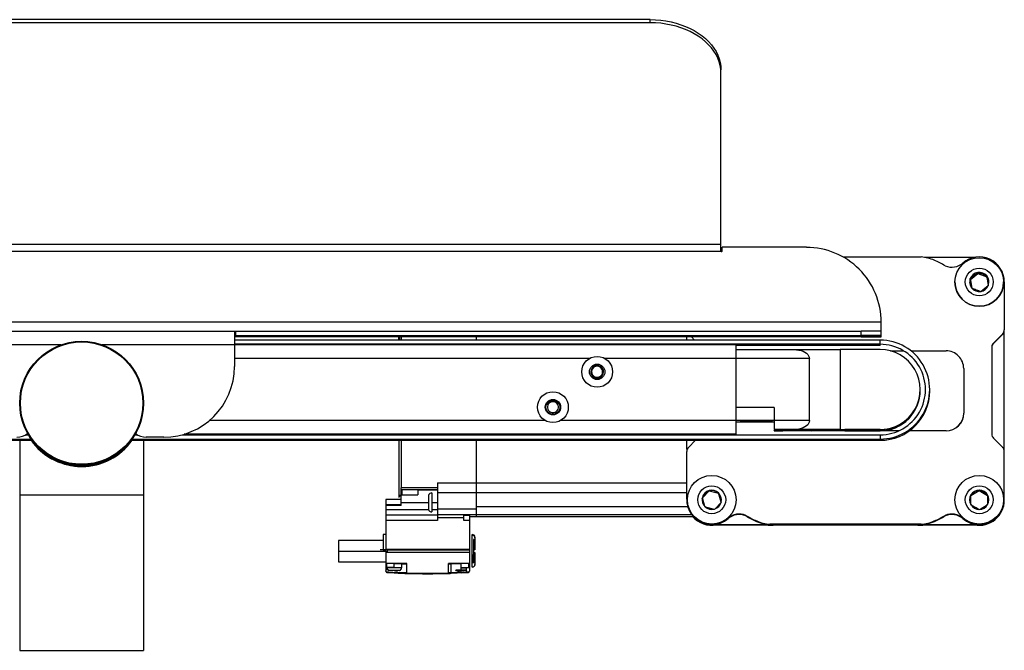
# Model space of a CAD drawing. Extents: x -3417 to -296, y 898 to 4241.
# Drawn here: x -649 to -296, y 1733 to 1960 of the extents above; entities that cross this region are included whole.
import ezdxf

# ---------------------------------------------------------------- set-up
doc = ezdxf.new("R2010")
doc.units = 0
doc.layers.get('0').update_dxf_attribs({"linetype": 'CONTINUOUS'})

# ---------------------------------------------------------------- blocks, each defined once
blk = doc.blocks.new('INFEED_-_FRONT')
for p, q in [((-16.654, 77.152), (-81.124, 77.152)), ((-16.654, 77.108), (-81.124, 77.108)), ((-16.654, 77.108), (-16.654, 77.152)), ((-15.654, 73.879), (-15.654, 76.442)), ((-15.654, 73.971), (-82.124, 73.971)), ((-14.447, 73.933), (-15.639, 73.933)), ((-15.639, 73.879), (-15.639, 73.933)), ((-82.124, 73.879), (-15.654, 73.879)), ((-13.926, 73.796), (-12.826, 73.796)), ((-12.072, 73.789), (-12.774, 73.789)), ((-12.132, 73.49), (-12.132, 73.491)), ((-12.132, 73.49), (-12.11, 73.356)), ((-12.132, 73.476), (-12.129, 73.477)), ((-12.113, 73.36), (-12.132, 73.476)), ((-12.129, 73.477), (-12.026, 73.562)), ((-12.026, 73.562), (-11.898, 73.513)), ((-11.898, 73.513), (-11.879, 73.392)), ((-12.109, 73.356), (-11.984, 73.308)), ((-12.021, 73.307), (-12.082, 73.33)), ((-11.982, 73.308), (-11.877, 73.393)), ((-11.89, 73.367), (-11.954, 73.316)), ((-11.879, 73.392), (-11.879, 73.389)), ((-11.65, 73.442), (-11.65, 72.766)), ((-13.389, 72.875), (-84.389, 72.875)), ((-13.389, 72.666), (-13.389, 72.875)), ((-75.249, 72.746), (-22.529, 72.746)), ((-22.529, 72.746), (-22.529, 72.247)), ((-22.529, 72.746), (-22.514, 72.746)), ((-22.529, 72.683), (-13.389, 72.683)), ((-13.389, 72.666), (-22.529, 72.666)), ((-22.514, 72.747), (-22.514, 72.684)), ((-22.514, 72.747), (-13.674, 72.747)), ((-22.514, 72.684), (-13.674, 72.684)), ((-22.514, 72.665), (-22.514, 72.666)), ((-13.674, 72.665), (-22.514, 72.665)), ((-20.205, 72.665), (-20.205, 72.621)), ((-20.199, 72.665), (-20.199, 72.621)), ((-20.173, 72.665), (-20.173, 72.621)), ((-19.11, 72.621), (-19.11, 72.665)), ((-16.138, 72.621), (-16.138, 72.665)), ((-16.072, 72.665), (-16.028, 72.621)), ((-16.026, 72.621), (-16.07, 72.665)), ((-13.674, 72.684), (-13.674, 72.747)), ((-11.673, 72.71), (-11.804, 72.579)), ((-11.673, 72.709), (-11.804, 72.578)), ((-11.673, 72.703), (-11.804, 72.572)), ((-11.673, 72.703), (-11.673, 72.71)), ((-11.65, 70.371), (-11.65, 72.759)), ((-24.981, 72.554), (-72.797, 72.554)), ((-22.529, 72.554), (-24.397, 72.554)), ((-13.404, 72.621), (-22.529, 72.621)), ((-13.404, 72.561), (-22.529, 72.561)), ((-13.404, 72.553), (-22.529, 72.553)), ((-15.438, 72.552), (-22.529, 72.552)), ((-15.438, 71.302), (-15.438, 72.552)), ((-13.404, 72.543), (-15.438, 72.543)), ((-13.404, 72.543), (-13.404, 72.621)), ((-11.827, 72.523), (-11.827, 71.289)), ((-11.804, 72.579), (-11.804, 72.572)), ((-17.513, 72.361), (-22.529, 72.361)), ((-15.438, 72.361), (-17.295, 72.361)), ((-15.438, 72.486), (-14.621, 72.486)), ((-14.404, 72.361), (-15.438, 72.361)), ((-14.621, 72.486), (-13.971, 72.487)), ((-14.404, 71.481), (-14.404, 72.361)), ((-13.971, 72.487), (-13.971, 71.357)), ((-13.404, 72.487), (-13.971, 72.487)), ((-13.258, 72.468), (-13.072, 72.468)), ((-12.967, 72.468), (-12.473, 72.468)), ((-12.223, 72.218), (-12.223, 71.587)), ((-12.839, 71.921), (-12.839, 71.922)), ((-12.839, 71.903), (-12.839, 71.904)), ((-12.704, 71.903), (-12.704, 71.921)), ((-14.904, 71.669), (-15.438, 71.669)), ((-14.904, 71.669), (-14.904, 71.355)), ((-18.138, 71.482), (-22.885, 71.482)), ((-15.438, 71.482), (-17.921, 71.482)), ((-14.404, 71.481), (-15.438, 71.481)), ((-15.438, 71.463), (-14.904, 71.463)), ((-15.158, 71.481), (-15.219, 71.48)), ((-15.215, 71.48), (-15.15, 71.48)), ((-15.094, 71.48), (-15.158, 71.481)), ((-15.15, 71.48), (-15.09, 71.48)), ((-25.478, 71.281), (-25.441, 71.281)), ((-25.446, 71.29), (-25.464, 71.29)), ((-23.937, 71.281), (-23.901, 71.281)), ((-23.915, 71.29), (-23.932, 71.29)), ((-23.529, 71.247), (-23.775, 71.247)), ((-23.529, 71.247), (-23.775, 71.247)), ((-23.529, 71.247), (-23.529, 71.247)), ((-23.27, 71.281), (-13.404, 71.281)), ((-15.441, 71.29), (-23.239, 71.29)), ((-15.438, 71.284), (-15.439, 71.281)), ((-14.621, 71.356), (-14.904, 71.356)), ((-14.158, 71.355), (-14.904, 71.355)), ((-14.904, 71.34), (-14.158, 71.34)), ((-14.904, 71.339), (-14.904, 71.34)), ((-14.904, 71.339), (-14.779, 71.339)), ((-14.779, 71.339), (-14.779, 71.337)), ((-14.335, 71.337), (-14.779, 71.337)), ((-13.971, 71.357), (-14.621, 71.356)), ((-14.335, 71.337), (-14.353, 71.337)), ((-14.335, 71.337), (-14.335, 71.337)), ((-13.143, 71.337), (-14.335, 71.337)), ((-13.971, 71.357), (-13.404, 71.357)), ((-13.404, 71.356), (-13.904, 71.356)), ((-13.904, 71.339), (-13.404, 71.339)), ((-13.404, 71.357), (-13.404, 71.356)), ((-13.404, 71.338), (-13.404, 71.339)), ((-13.14, 71.338), (-13.404, 71.338)), ((-13.404, 71.281), (-13.404, 71.203)), ((-12.473, 71.337), (-12.993, 71.337)), ((-12.473, 71.338), (-12.992, 71.338)), ((-12.473, 71.337), (-12.473, 71.338)), ((-51.96, 71.221), (-25.402, 71.221)), ((-51.96, 71.203), (-25.389, 71.203)), ((-25.564, 71.203), (-25.564, 70.429)), ((-23.989, 71.203), (-13.404, 71.203)), ((-23.976, 71.221), (-13.404, 71.221)), ((-23.814, 71.203), (-23.814, 70.429)), ((-20.205, 71.203), (-20.205, 70.393)), ((-20.173, 71.203), (-20.173, 70.532)), ((-19.11, 70.127), (-19.11, 71.203)), ((-16.138, 71.078), (-16.138, 71.203)), ((-16.115, 71.102), (-16.014, 71.203)), ((-11.804, 71.234), (-11.673, 71.102)), ((-16.119, 71.097), (-16.138, 71.078)), ((-16.138, 70.371), (-16.138, 71.047)), ((-24.707, 70.834), (-24.742, 70.834)), ((-24.725, 70.834), (-24.715, 70.833)), ((-19.662, 70.604), (-16.138, 70.604)), ((-19.662, 70.604), (-19.662, 70.068)), ((-23.814, 70.429), (-25.564, 70.429)), ((-25.564, 70.428), (-25.564, 68.233)), ((-23.814, 70.428), (-25.564, 70.428)), ((-23.814, 70.428), (-23.814, 68.233)), ((-20.173, 70.282), (-20.173, 70.532)), ((-19.662, 70.532), (-20.173, 70.532)), ((-19.662, 70.505), (-20.173, 70.505)), ((-20.166, 70.505), (-20.166, 70.432)), ((-20.166, 70.432), (-19.937, 70.432)), ((-19.937, 70.505), (-19.937, 70.432)), ((-19.662, 70.498), (-19.937, 70.498)), ((-19.74, 70.459), (-19.74, 70.19)), ((-16.138, 70.46), (-19.662, 70.46)), ((-15.823, 70.493), (-15.917, 70.394)), ((-15.916, 70.388), (-15.822, 70.487)), ((-15.823, 70.493), (-15.823, 70.493)), ((-15.822, 70.487), (-15.69, 70.455)), ((-15.652, 70.33), (-15.69, 70.461)), ((-15.69, 70.461), (-15.69, 70.461)), ((-15.69, 70.455), (-15.652, 70.328)), ((-12.122, 70.424), (-12.004, 70.493)), ((-12.122, 70.294), (-12.122, 70.424)), ((-12.004, 70.498), (-12.004, 70.499)), ((-11.886, 70.43), (-12.004, 70.498)), ((-12.004, 70.493), (-11.886, 70.424)), ((-11.886, 70.43), (-11.886, 70.431)), ((-11.886, 70.424), (-11.886, 70.294)), ((-20.39, 70.366), (-20.39, 69.656)), ((-20.173, 70.365), (-20.39, 70.365)), ((-20.39, 70.295), (-20.173, 70.295)), ((-20.173, 70.282), (-20.39, 70.282)), ((-19.789, 70.321), (-20.173, 70.321)), ((-19.662, 70.321), (-19.74, 70.321)), ((-15.918, 70.377), (-15.916, 70.388)), ((-15.917, 70.394), (-15.917, 70.394)), ((-15.88, 70.265), (-15.916, 70.388)), ((-15.654, 70.321), (-15.736, 70.235)), ((-12.122, 70.293), (-12.005, 70.226)), ((-12.016, 70.227), (-12.116, 70.284)), ((-11.892, 70.284), (-11.992, 70.227)), ((-19.786, 70.219), (-20.39, 70.219)), ((-19.662, 70.146), (-20.39, 70.146)), ((-19.662, 70.219), (-19.74, 70.219)), ((-19.11, 70.229), (-19.662, 70.229)), ((-19.11, 70.15), (-19.662, 70.15)), ((-19.288, 70.147), (-19.662, 70.147)), ((-19.288, 70.068), (-19.288, 70.147)), ((-19.288, 70.145), (-19.209, 70.145)), ((-19.209, 70.142), (-19.288, 70.142)), ((-19.209, 70.139), (-19.288, 70.139)), ((-19.209, 70.145), (-19.209, 69.354)), ((-19.11, 70.267), (-16.124, 70.267)), ((-16.063, 70.149), (-19.11, 70.149)), ((-15.758, 70.229), (-15.868, 70.255)), ((-15.304, 70.135), (-15.304, 70.142)), ((-12.484, 70.141), (-12.484, 70.142)), ((-12.484, 70.135), (-12.484, 70.141)), ((-19.662, 70.068), (-20.39, 70.068)), ((-19.288, 70.108), (-19.662, 70.108)), ((-19.209, 70.068), (-19.288, 70.068)), ((-19.209, 70.127), (-16.048, 70.127)), ((-15.784, 70.01), (-15.784, 70.008)), ((-15.784, 70.01), (-14.918, 70.01)), ((-14.918, 70.008), (-15.784, 70.008)), ((-15.552, 70.102), (-15.552, 70.103)), ((-15.552, 70.096), (-15.552, 70.102)), ((-15.152, 70.058), (-15.152, 70.064)), ((-15.148, 70.062), (-15.148, 70.063)), ((-12.826, 70.016), (-14.962, 70.016)), ((-14.962, 70.016), (-14.962, 70.016)), ((-12.826, 70.016), (-14.962, 70.016)), ((-12.826, 70.002), (-14.962, 70.002)), ((-14.962, 70.002), (-14.962, 70.002)), ((-12.826, 70.002), (-14.962, 70.002)), ((-14.918, 70.016), (-14.918, 70.01)), ((-14.918, 70.008), (-14.918, 70.002)), ((-12.87, 70.01), (-12.87, 70.016)), ((-12.87, 70.01), (-12.004, 70.01)), ((-12.004, 70.008), (-12.87, 70.008)), ((-12.87, 70.002), (-12.87, 70.008)), ((-12.826, 70.016), (-12.826, 70.016)), ((-12.826, 70.002), (-12.826, 70.002)), ((-12.64, 70.062), (-12.64, 70.063)), ((-12.636, 70.064), (-12.636, 70.058)), ((-12.236, 70.102), (-12.236, 70.103)), ((-12.236, 70.096), (-12.236, 70.102)), ((-12.004, 70.01), (-12.004, 70.008)), ((-20.39, 69.871), (-20.429, 69.871)), ((-20.429, 69.871), (-20.429, 69.656)), ((-19.17, 69.41), (-19.17, 69.871)), ((-20.429, 69.785), (-21.059, 69.785)), ((-21.059, 69.785), (-21.059, 69.486)), ((-19.13, 69.802), (-19.15, 69.802)), ((-19.15, 69.802), (-19.15, 69.683)), ((-19.13, 69.832), (-19.13, 69.654)), ((-21.059, 69.636), (-20.37, 69.636)), ((-20.37, 69.656), (-20.469, 69.656)), ((-20.429, 69.656), (-20.39, 69.656)), ((-19.209, 69.658), (-20.39, 69.658)), ((-20.39, 69.619), (-19.209, 69.619)), ((-20.39, 69.619), (-20.39, 69.354)), ((-19.209, 69.658), (-20.37, 69.658)), ((-20.37, 69.658), (-20.37, 69.619)), ((-20.37, 69.652), (-19.209, 69.652)), ((-19.209, 69.652), (-20.37, 69.652)), ((-19.15, 69.683), (-19.15, 69.588)), ((-19.13, 69.683), (-19.15, 69.683)), ((-19.13, 69.682), (-19.15, 69.682)), ((-19.15, 69.468), (-19.15, 69.588)), ((-19.13, 69.587), (-19.13, 69.615)), ((-19.13, 69.468), (-19.13, 69.587)), ((-21.059, 69.486), (-20.39, 69.486)), ((-20.095, 69.461), (-20.39, 69.461)), ((-20.39, 69.455), (-20.38, 69.455)), ((-20.38, 69.461), (-20.38, 69.399)), ((-20.272, 69.404), (-20.272, 69.461)), ((-20.164, 69.399), (-20.164, 69.455)), ((-20.164, 69.455), (-20.095, 69.455)), ((-20.134, 69.461), (-20.134, 69.461)), ((-20.134, 69.455), (-20.134, 69.455)), ((-20.095, 69.328), (-20.095, 69.461)), ((-19.504, 69.328), (-19.504, 69.461)), ((-19.209, 69.461), (-19.504, 69.461)), ((-19.504, 69.455), (-19.465, 69.455)), ((-19.465, 69.329), (-19.465, 69.455)), ((-19.327, 69.367), (-19.327, 69.461)), ((-19.219, 69.404), (-19.219, 69.461)), ((-20.376, 69.404), (-20.272, 69.404)), ((-20.272, 69.404), (-20.375, 69.404)), ((-20.371, 69.335), (-20.371, 69.339)), ((-20.351, 69.338), (-20.272, 69.334)), ((-20.351, 69.333), (-20.272, 69.329)), ((-20.272, 69.404), (-20.169, 69.404)), ((-20.134, 69.329), (-20.134, 69.329)), ((-20.134, 69.323), (-20.134, 69.323)), ((-19.465, 69.323), (-19.465, 69.323)), ((-19.327, 69.404), (-19.224, 69.404)), ((-19.248, 69.399), (-19.327, 69.399)), ((-19.327, 69.398), (-19.248, 69.398)), ((-19.327, 69.334), (-19.327, 69.364)), ((-19.327, 69.334), (-19.248, 69.338)), ((-19.327, 69.329), (-19.248, 69.333)), ((-19.248, 69.362), (-19.251, 69.361)), ((-19.248, 69.366), (-19.248, 69.404)), ((-19.248, 69.338), (-19.248, 69.366)), ((-19.227, 69.335), (-19.227, 69.339)), ((-25.564, 68.233), (-23.814, 68.233))]:
    blk.add_line(p, q)
at = {"flags": 128}
for points in [[(-16.654, 77.152), (-16.579, 77.15), (-16.505, 77.144), (-16.432, 77.134), (-16.359, 77.12), (-16.289, 77.103), (-16.22, 77.081), (-16.154, 77.057), (-16.091, 77.028), (-16.031, 76.997), (-15.974, 76.962), (-15.921, 76.925), (-15.872, 76.884), (-15.828, 76.842), (-15.788, 76.797), (-15.753, 76.75), (-15.723, 76.701), (-15.699, 76.651), (-15.679, 76.6), (-15.665, 76.548), (-15.657, 76.495), (-15.654, 76.442)], [(-15.654, 76.398), (-15.657, 76.451), (-15.665, 76.504), (-15.679, 76.556), (-15.699, 76.607), (-15.723, 76.657), (-15.753, 76.706), (-15.788, 76.753), (-15.828, 76.798), (-15.872, 76.84), (-15.921, 76.881), (-15.974, 76.918), (-16.031, 76.953), (-16.091, 76.984), (-16.154, 77.013), (-16.22, 77.037), (-16.289, 77.059), (-16.359, 77.076), (-16.432, 77.09), (-16.505, 77.1), (-16.579, 77.106), (-16.654, 77.108)], [(-16.072, 72.665), (-16.072, 72.665), (-16.028, 72.621), (-16.028, 72.621)], [(-14.621, 72.486), (-14.587, 72.484), (-14.554, 72.48), (-14.522, 72.472), (-14.493, 72.462), (-14.468, 72.449), (-14.446, 72.435), (-14.428, 72.418), (-14.415, 72.4), (-14.407, 72.381), (-14.404, 72.361)], [(-17.963, 71.739), (-17.945, 71.722), (-17.937, 71.712)], [(-15.384, 71.48), (-15.381, 71.48), (-15.373, 71.48), (-15.36, 71.48), (-15.342, 71.48), (-15.32, 71.48), (-15.293, 71.48), (-15.264, 71.48), (-15.232, 71.48), (-15.198, 71.48), (-15.163, 71.48), (-15.128, 71.48), (-15.093, 71.48), (-15.06, 71.48), (-15.029, 71.48), (-15.001, 71.48), (-14.977, 71.48), (-14.957, 71.48), (-14.941, 71.48), (-14.93, 71.48), (-14.925, 71.48), (-14.925, 71.48), (-14.93, 71.481), (-14.941, 71.481), (-14.957, 71.481), (-14.977, 71.481), (-15.001, 71.481), (-15.029, 71.481), (-15.06, 71.481), (-15.093, 71.481), (-15.128, 71.481), (-15.163, 71.481), (-15.198, 71.481), (-15.232, 71.481), (-15.264, 71.481), (-15.293, 71.481), (-15.32, 71.481), (-15.342, 71.481), (-15.36, 71.481), (-15.373, 71.481), (-15.381, 71.48), (-15.384, 71.48)], [(-15.384, 71.464), (-15.381, 71.464), (-15.373, 71.464), (-15.36, 71.464), (-15.342, 71.464), (-15.32, 71.464), (-15.293, 71.463), (-15.264, 71.463), (-15.232, 71.463), (-15.198, 71.463), (-15.163, 71.463), (-15.128, 71.463), (-15.093, 71.463), (-15.06, 71.463), (-15.029, 71.463), (-15.001, 71.463), (-14.977, 71.464), (-14.957, 71.464), (-14.941, 71.464), (-14.93, 71.464), (-14.925, 71.464), (-14.925, 71.464), (-14.93, 71.464), (-14.941, 71.464), (-14.957, 71.464), (-14.977, 71.465), (-15.001, 71.465), (-15.029, 71.465), (-15.06, 71.465), (-15.093, 71.465), (-15.128, 71.465), (-15.163, 71.465), (-15.198, 71.465), (-15.232, 71.465), (-15.264, 71.465), (-15.293, 71.465), (-15.32, 71.465), (-15.342, 71.465), (-15.36, 71.464), (-15.373, 71.464), (-15.381, 71.464), (-15.384, 71.464)], [(-14.982, 71.481), (-15.002, 71.481), (-15.027, 71.481), (-15.054, 71.481), (-15.084, 71.481), (-15.116, 71.481), (-15.149, 71.481), (-15.182, 71.481), (-15.214, 71.481), (-15.245, 71.481), (-15.273, 71.481), (-15.299, 71.481), (-15.32, 71.481), (-15.338, 71.481), (-15.35, 71.481), (-15.357, 71.48), (-15.36, 71.48), (-15.357, 71.48), (-15.348, 71.48), (-15.335, 71.48), (-15.317, 71.48), (-15.294, 71.48), (-15.268, 71.48), (-15.24, 71.48), (-15.208, 71.48), (-15.176, 71.48), (-15.143, 71.48), (-15.11, 71.48), (-15.078, 71.48), (-15.049, 71.48), (-15.022, 71.48), (-14.998, 71.48), (-14.979, 71.48), (-14.964, 71.48), (-14.954, 71.48), (-14.949, 71.48), (-14.95, 71.48), (-14.955, 71.481), (-14.966, 71.481), (-14.982, 71.481)], [(-15.219, 71.48), (-15.222, 71.48), (-15.225, 71.48), (-15.226, 71.48), (-15.226, 71.48), (-15.225, 71.48), (-15.223, 71.48), (-15.219, 71.48), (-15.215, 71.48)], [(-15.09, 71.48), (-15.086, 71.48), (-15.084, 71.48), (-15.082, 71.48), (-15.082, 71.48), (-15.083, 71.48), (-15.086, 71.48), (-15.089, 71.48), (-15.094, 71.48)], [(-14.404, 71.481), (-14.407, 71.462), (-14.415, 71.443), (-14.428, 71.424), (-14.446, 71.408), (-14.468, 71.393), (-14.493, 71.38), (-14.522, 71.37), (-14.554, 71.362), (-14.587, 71.357), (-14.621, 71.356)], [(-20.272, 69.461), (-20.248, 69.461), (-20.225, 69.461), (-20.204, 69.461), (-20.187, 69.461), (-20.174, 69.461), (-20.166, 69.461), (-20.164, 69.461), (-20.166, 69.461), (-20.174, 69.461), (-20.187, 69.46), (-20.204, 69.46), (-20.225, 69.46), (-20.248, 69.46), (-20.272, 69.46)], [(-20.38, 69.404), (-20.38, 69.404), (-20.375, 69.404)], [(-20.262, 69.361), (-20.262, 69.361), (-20.284, 69.361), (-20.291, 69.361)], [(-20.195, 69.361), (-20.205, 69.361), (-20.216, 69.361)], [(-20.169, 69.399), (-20.165, 69.399), (-20.164, 69.398), (-20.169, 69.398)], [(-19.327, 69.404), (-19.302, 69.404), (-19.278, 69.404), (-19.257, 69.404), (-19.239, 69.404), (-19.227, 69.404), (-19.22, 69.404), (-19.219, 69.404), (-19.224, 69.404)], [(-19.308, 69.361), (-19.317, 69.361), (-19.327, 69.361)], [(-19.251, 69.361), (-19.261, 69.361), (-19.272, 69.361)]]:
    blk.add_lwpolyline(points, dxfattribs=at)
for centre, radius in [((-12.004, 73.442), 0.344), ((-12.004, 73.442), 0.197), ((-24.689, 71.729), 0.875), ((-24.689, 71.729), 0.865), ((-17.404, 72.172), 0.218), ((-17.404, 72.172), 0.109), ((-18.029, 71.672), 0.218), ((-18.029, 71.672), 0.109), ((-18.029, 71.671), 0.1), ((-15.784, 70.362), 0.344), ((-12.004, 70.362), 0.344), ((-15.784, 70.362), 0.197), ((-12.004, 70.362), 0.197)]:
    blk.add_circle(centre, radius)
for centre, radius, start, end in [((-14.447, 72.875), 1.057, 0.0002, 90.0002), ((-15.646, 73.879), 0.00781, 180.0003, 359.9997), ((-12.874, 73.207), 0.591, 66.6247, 85.3206), ((-13.166, 72.518), 1.339, 59.3942, 66.8784), ((-12.004, 73.442), 0.354, 0.0003, 130.7988), ((-12.391, 73.888), 0.236, 246.8426, 311.1644), ((-12.004, 73.442), 0.136, 159.1228, 219.1231), ((-12.004, 73.426), 0.136, 159.1228, 176.65), ((-12.004, 73.442), 0.136, 99.1228, 159.1227), ((-12.004, 73.426), 0.136, 99.1228, 159.1227), ((-12.004, 73.442), 0.136, 39.1232, 99.1229), ((-12.004, 73.426), 0.136, 39.1232, 99.1229), ((-12.004, 73.442), 0.136, 339.1228, 39.1231), ((-12.004, 73.426), 0.136, 3.35, 39.1231), ((-12.004, 73.442), 0.344, 180.0003, 359.9997), ((-12.004, 73.442), 0.136, 219.1232, 279.1229), ((-12.004, 73.442), 0.136, 279.1228, 339.1227), ((-22.521, 73.639), 0.892, 269.4984, 270.5016), ((-22.521, 73.576), 0.892, 269.4984, 270.5016), ((-22.521, 71.774), 0.892, 89.4984, 90.5016), ((-13.596, 54.436), 18.311, 89.3523, 90.2441), ((-13.61, 50.538), 22.147, 89.4295, 90.1669), ((-13.596, 90.976), 18.311, 269.7559, 270.6477), ((-11.729, 72.766), 0.0787, 315.0268, 360), ((-11.729, 72.765), 0.0787, 315.0268, 360), ((-11.729, 72.759), 0.0787, 315.0268, 360), ((-13.404, 71.921), 0.7, 269.9997, 90.0003), ((-13.404, 71.921), 0.64, 269.9997, 90.0003), ((-11.748, 72.523), 0.0787, 135.0268, 180), ((-11.748, 72.522), 0.0787, 135.0268, 180), ((-11.748, 72.517), 0.0787, 135.0268, 180), ((-13.404, 71.922), 0.565, 269.9997, 90.0003), ((-12.473, 72.218), 0.25, 0.0002, 90.0002), ((-23.529, 72.247), 1, 269.9998, 359.9998), ((-23.529, 72.247), 1, 269.9998, 359.9998), ((-17.404, 72.172), 0.0902, 148.4286, 208.429), ((-17.404, 72.172), 0.0781, 118.4286, 178.4287), ((-17.404, 72.172), 0.0902, 88.4288, 148.4286), ((-17.404, 72.172), 0.0781, 58.429, 118.4287), ((-17.404, 72.172), 0.0902, 28.4291, 88.4289), ((-17.404, 72.172), 0.0781, 358.4289, 58.4291), ((-17.404, 72.172), 0.0902, 208.4291, 268.4289), ((-17.404, 72.172), 0.0781, 178.4289, 238.4291), ((-17.404, 72.172), 0.0781, 238.429, 298.4287), ((-17.404, 72.172), 0.0902, 268.4288, 328.4286), ((-17.404, 72.172), 0.0781, 298.4286, 358.4287), ((-17.404, 72.172), 0.0902, 328.4286, 28.429), ((-13.404, 71.921), 0.565, 269.9998, 359.9998), ((-13.404, 71.903), 0.565, 269.9998, 0.8964), ((-13.404, 71.904), 0.565, 269.9998, 0.8462), ((-13.404, 71.903), 0.7, 269.9998, 359.9998), ((-24.689, 71.728), 0.875, 180.0003, 359.9997), ((-18.029, 71.652), 0.109, 52.4484, 147.3024), ((-18.029, 71.672), 0.0781, 127.5515, 187.5517), ((-18.029, 71.672), 0.0781, 187.5518, 247.5519), ((-18.029, 71.672), 0.0781, 67.5518, 127.5515), ((-18.029, 71.672), 0.0781, 7.5518, 67.5519), ((-18.029, 71.672), 0.0781, 307.5515, 7.5517), ((-18.029, 71.672), 0.0781, 247.5518, 307.5515), ((-12.473, 71.588), 0.25, 269.9998, 359.9998), ((-12.473, 71.587), 0.25, 269.9998, 359.9998), ((-25.604, 71.497), 0.25, 270, 307.5585), ((-25.604, 71.497), 0.25, 270, 307.5835), ((-23.775, 71.497), 0.25, 232.4415, 270), ((-23.775, 71.497), 0.25, 232.4165, 270), ((-14.335, 71.587), 0.25, 247.9585, 261.3222), ((-14.335, 71.587), 0.25, 248.3654, 262.3908), ((-11.748, 71.289), 0.0787, 180, 224.9732), ((-24.689, 71.708), 0.875, 215.2071, 266.8037), ((-24.689, 71.709), 0.875, 215.3046, 324.6954), ((-24.689, 71.709), 0.865, 215.7779, 324.2221), ((-24.689, 71.708), 0.875, 269.9915, 324.7929), ((-16.059, 71.047), 0.0787, 135.0268, 180), ((-11.729, 71.047), 0.0787, 0, 44.9732), ((-20.166, 70.393), 0.0394, 90, 180), ((-19.74, 70.408), 0.0509, 89.1545, 161.5709), ((-15.784, 70.362), 0.136, 106.4382, 166.4382), ((-15.784, 70.356), 0.136, 106.4382, 166.4382), ((-15.784, 70.362), 0.136, 46.4386, 106.4383), ((-15.784, 70.356), 0.136, 46.4386, 106.4383), ((-15.784, 70.362), 0.136, 346.4383, 46.4386), ((-15.784, 70.356), 0.136, 24.6078, 46.4385), ((-12.004, 70.362), 0.136, 149.9998, 210.0002), ((-12.004, 70.356), 0.136, 149.9998, 178.5704), ((-12.004, 70.362), 0.136, 89.9999, 149.9998), ((-12.004, 70.356), 0.136, 89.9999, 149.9998), ((-12.004, 70.362), 0.136, 30.0002, 90.0001), ((-12.004, 70.356), 0.136, 30.0002, 90.0001), ((-12.004, 70.362), 0.136, 329.9998, 30.0002), ((-12.004, 70.356), 0.136, 1.4296, 30.0002), ((-15.784, 70.371), 0.354, 180.0003, 310.7988), ((-15.784, 70.37), 0.354, 180.0003, 310.7988), ((-15.784, 70.362), 0.136, 166.4383, 226.4386), ((-15.784, 70.362), 0.136, 286.4382, 346.4382), ((-12.004, 70.371), 0.354, 229.2012, 359.9997), ((-12.004, 70.37), 0.354, 229.2012, 359.9997), ((-12.004, 70.362), 0.136, 210.0002, 270.0001), ((-12.004, 70.356), 0.354, 259.0907, 359.9998), ((-12.004, 70.357), 0.354, 259.4735, 359.9998), ((-12.004, 70.362), 0.136, 269.9999, 329.9998), ((-19.74, 70.241), 0.0512, 196.6941, 270), ((-15.713, 70.377), 0.418, 213.0506, 216.648), ((-15.784, 70.362), 0.136, 226.4386, 286.4383), ((-15.397, 69.925), 0.236, 66.8426, 131.1644), ((-15.397, 69.924), 0.236, 66.8426, 131.1644), ((-15.397, 69.918), 0.236, 66.8426, 131.1644), ((-14.622, 71.294), 1.339, 239.3942, 246.8784), ((-14.622, 71.293), 1.339, 239.3942, 246.8784), ((-14.622, 71.293), 1.339, 239.3942, 246.6965), ((-14.622, 71.287), 1.339, 239.3942, 246.6965), ((-13.166, 71.294), 1.339, 293.1216, 300.6058), ((-13.166, 71.293), 1.339, 293.1216, 300.6058), ((-13.166, 71.293), 1.339, 293.3035, 300.6058), ((-13.166, 71.287), 1.339, 293.3035, 300.6058), ((-12.391, 69.925), 0.236, 48.8356, 113.1574), ((-12.391, 69.924), 0.236, 48.8356, 113.1574), ((-12.391, 69.918), 0.236, 48.8356, 113.1574), ((-15.784, 70.357), 0.354, 220.3823, 280.5263), ((-15.784, 70.356), 0.354, 220.2889, 280.9092), ((-15.784, 70.357), 0.354, 220.3823, 280.5263), ((-15.784, 70.364), 0.354, 270, 310.7987), ((-14.918, 70.6), 0.591, 246.6965, 270), ((-14.914, 70.605), 0.591, 246.6247, 265.3206), ((-14.914, 70.604), 0.591, 246.6247, 265.3206), ((-14.914, 70.591), 0.591, 260.341, 265.3205), ((-14.914, 70.591), 0.591, 260.599, 265.3205), ((-14.918, 70.593), 0.591, 261.851, 270), ((-12.87, 70.6), 0.591, 270, 293.3035), ((-12.87, 70.593), 0.591, 270, 278.149), ((-12.874, 70.605), 0.591, 274.6794, 293.3753), ((-12.874, 70.604), 0.591, 274.6794, 293.3753), ((-12.874, 70.591), 0.591, 274.6795, 279.401), ((-12.874, 70.591), 0.591, 274.6795, 279.659), ((-12.004, 70.364), 0.354, 229.2013, 270), ((-19.17, 69.832), 0.0394, 360, 90), ((-19.169, 69.822), 0.0385, 1.4389, 91.37), ((-20.381, 69.034), 0.427, 89.8729, 91.195), ((-20.381, 69.882), 0.427, 268.805, 270.1271), ((-20.295, 60.64), 8.821, 89.8502, 90.5534), ((-20.237, 79.241), 9.781, 269.7982, 270.6054), ((-20.241, 62.907), 6.548, 89.3245, 90.2718), ((-20.237, 59.675), 9.781, 89.3946, 90.2018), ((-20.105, 66.667), 2.794, 89.7982, 90.6054), ((-20.105, 72.249), 2.794, 269.3946, 270.2018), ((-19.494, 72.249), 2.794, 269.7982, 270.6054), ((-19.361, 59.675), 9.781, 89.7982, 90.6054), ((-19.296, 62.913), 6.548, 89.3245, 90.2718), ((-19.218, 69.034), 0.427, 88.805, 90.1271), ((-19.169, 69.449), 0.0385, 268.63, 358.5611), ((-20.336, 69.404), 0.0392, 179.1598, 251.1102), ((-20.337, 69.397), 0.0375, 217.833, 251.9203), ((-20.349, 69.298), 0.069, 89.6391, 92.9089), ((-20.268, 79.427), 10.061, 269.5215, 270.4146), ((-20.272, 69.63), 0.276, 253.0423, 255.5226), ((-20.33, 70.51), 1.15, 268.8978, 270.1756), ((-20.349, 69.292), 0.069, 89.6391, 92.9089), ((-20.272, 69.63), 0.276, 284.4774, 286.9577), ((-20.208, 69.403), 0.0391, 288.7759, 0.8671), ((-20.208, 69.398), 0.0391, 288.7759, 0.8671), ((-20.195, 69.435), 0.069, 269.6391, 272.9089), ((-19.799, 79.166), 9.843, 268.2809, 271.7191), ((-19.799, 79.16), 9.843, 268.2809, 271.7191), ((-19.404, 69.298), 0.069, 89.6391, 92.9089), ((-19.327, 69.63), 0.276, 253.0423, 255.5226), ((-19.327, 69.63), 0.276, 284.4774, 286.9577)]:
    blk.add_arc(centre, radius, start, end)
for points, knots in [([(-12.11, 73.356), (-12.112, 73.367), (-12.113, 73.378), (-12.117, 73.4), (-12.119, 73.412), (-12.123, 73.435), (-12.125, 73.447), (-12.127, 73.464), (-12.128, 73.47), (-12.13, 73.48), (-12.131, 73.486), (-12.132, 73.491)], [0, 0, 0, 0, 0.25, 0.25, 0.5, 0.5, 0.75, 0.75, 0.875, 0.875, 1, 1, 1, 1]), ([(-12.11, 73.356), (-12.1, 73.353), (-12.09, 73.349), (-12.074, 73.343), (-12.069, 73.341), (-12.058, 73.336), (-12.052, 73.334), (-12.035, 73.328), (-12.024, 73.324), (-12.003, 73.315), (-11.993, 73.312), (-11.983, 73.308)], [0, 0, 0, 0, 0.25, 0.25, 0.375, 0.375, 0.5, 0.5, 0.75, 0.75, 1, 1, 1, 1]), ([(-11.983, 73.308), (-11.974, 73.314), (-11.966, 73.321), (-11.953, 73.332), (-11.948, 73.336), (-11.939, 73.343), (-11.934, 73.347), (-11.921, 73.358), (-11.912, 73.365), (-11.894, 73.38), (-11.885, 73.387), (-11.877, 73.394)], [0, 0, 0, 0, 0.25, 0.25, 0.375, 0.375, 0.5, 0.5, 0.75, 0.75, 1, 1, 1, 1]), ([(-20.205, 72.621), (-20.205, 72.63), (-20.205, 72.645), (-20.205, 72.659), (-20.205, 72.665)], [0, 0, 0, 0, 0.5762977, 1, 1, 1, 1]), ([(-14.158, 71.355), (-14.129, 71.355), (-14.1, 71.355), (-14.059, 71.355), (-14.045, 71.355), (-14.019, 71.355), (-14.007, 71.355), (-13.982, 71.355), (-13.971, 71.355), (-13.95, 71.355), (-13.94, 71.355), (-13.923, 71.355), (-13.916, 71.355), (-13.909, 71.355), (-13.907, 71.355), (-13.905, 71.356), (-13.904, 71.356), (-13.904, 71.356)], [0, 0, 0, 0, 0.25, 0.25, 0.375, 0.375, 0.5, 0.5, 0.625, 0.625, 0.75, 0.75, 0.875, 0.875, 0.9375, 0.9375, 1, 1, 1, 1]), ([(-13.904, 71.339), (-13.904, 71.339), (-13.907, 71.339), (-13.914, 71.339), (-13.917, 71.339), (-13.924, 71.339), (-13.927, 71.339), (-13.936, 71.339), (-13.94, 71.339), (-13.95, 71.339), (-13.955, 71.339), (-13.971, 71.339), (-13.982, 71.339), (-14.019, 71.339), (-14.045, 71.339), (-14.086, 71.339), (-14.1, 71.339), (-14.129, 71.34), (-14.143, 71.34), (-14.158, 71.34)], [0, 0, 0, 0, 0.125, 0.125, 0.1875, 0.1875, 0.25, 0.25, 0.3125, 0.3125, 0.375, 0.375, 0.5, 0.5, 0.75, 0.75, 0.875, 0.875, 1, 1, 1, 1]), ([(-24.689, 70.834), (-24.684, 70.834), (-24.679, 70.834), (-24.67, 70.834), (-24.665, 70.834), (-24.656, 70.834), (-24.652, 70.835), (-24.644, 70.835), (-24.64, 70.835), (-24.629, 70.836), (-24.624, 70.836), (-24.616, 70.837), (-24.614, 70.837), (-24.614, 70.837), (-24.615, 70.837), (-24.617, 70.836), (-24.618, 70.836), (-24.622, 70.836), (-24.624, 70.836), (-24.63, 70.835), (-24.633, 70.835), (-24.64, 70.835), (-24.644, 70.835), (-24.652, 70.834), (-24.656, 70.834), (-24.665, 70.834), (-24.67, 70.834), (-24.679, 70.833), (-24.684, 70.833), (-24.699, 70.833), (-24.709, 70.833), (-24.727, 70.834), (-24.735, 70.835), (-24.745, 70.835), (-24.749, 70.835), (-24.754, 70.836), (-24.756, 70.836), (-24.76, 70.836), (-24.762, 70.836), (-24.763, 70.837), (-24.764, 70.837), (-24.764, 70.837), (-24.763, 70.837), (-24.762, 70.837), (-24.76, 70.837), (-24.756, 70.836), (-24.754, 70.836), (-24.749, 70.836), (-24.746, 70.836), (-24.735, 70.835), (-24.727, 70.835), (-24.709, 70.834), (-24.699, 70.834), (-24.689, 70.834)], [0, 0, 0, 0, 0.03125, 0.03125, 0.0625, 0.0625, 0.09375, 0.09375, 0.125, 0.125, 0.1875, 0.1875, 0.25, 0.25, 0.28125, 0.28125, 0.3125, 0.3125, 0.34375, 0.34375, 0.375, 0.375, 0.40625, 0.40625, 0.4375, 0.4375, 0.46875, 0.46875, 0.5, 0.5, 0.5625, 0.5625, 0.625, 0.625, 0.65625, 0.65625, 0.6875, 0.6875, 0.71875, 0.71875, 0.75, 0.75, 0.78125, 0.78125, 0.8125, 0.8125, 0.84375, 0.84375, 0.875, 0.875, 0.9375, 0.9375, 1, 1, 1, 1]), ([(-19.789, 70.424), (-19.789, 70.42), (-19.789, 70.414), (-19.789, 70.4), (-19.789, 70.391), (-19.789, 70.37), (-19.789, 70.359), (-19.789, 70.336), (-19.789, 70.324), (-19.789, 70.3), (-19.789, 70.289), (-19.789, 70.268), (-19.789, 70.258), (-19.789, 70.243), (-19.789, 70.237), (-19.789, 70.228), (-19.789, 70.226), (-19.789, 70.226)], [0, 0, 0, 0, 0.125, 0.125, 0.25, 0.25, 0.375, 0.375, 0.5, 0.5, 0.625, 0.625, 0.75, 0.75, 0.875, 0.875, 1, 1, 1, 1]), ([(-15.823, 70.493), (-15.83, 70.485), (-15.838, 70.478), (-15.849, 70.465), (-15.853, 70.461), (-15.861, 70.453), (-15.865, 70.448), (-15.878, 70.435), (-15.886, 70.427), (-15.902, 70.41), (-15.909, 70.402), (-15.917, 70.394)], [0, 0, 0, 0, 0.25, 0.25, 0.375, 0.375, 0.5, 0.5, 0.75, 0.75, 1, 1, 1, 1]), ([(-15.652, 70.33), (-15.655, 70.341), (-15.658, 70.351), (-15.664, 70.373), (-15.667, 70.384), (-15.674, 70.407), (-15.678, 70.419), (-15.682, 70.435), (-15.684, 70.44), (-15.687, 70.451), (-15.689, 70.456), (-15.69, 70.461)], [0, 0, 0, 0, 0.25, 0.25, 0.5, 0.5, 0.75, 0.75, 0.875, 0.875, 1, 1, 1, 1]), ([(-12.122, 70.294), (-12.122, 70.305), (-12.122, 70.316), (-12.122, 70.339), (-12.122, 70.35), (-12.122, 70.374), (-12.122, 70.386), (-12.122, 70.403), (-12.122, 70.409), (-12.122, 70.42), (-12.122, 70.425), (-12.122, 70.431)], [0, 0, 0, 0, 0.25, 0.25, 0.5, 0.5, 0.75, 0.75, 0.875, 0.875, 1, 1, 1, 1]), ([(-11.886, 70.431), (-11.895, 70.436), (-11.905, 70.441), (-11.919, 70.45), (-11.924, 70.453), (-11.935, 70.459), (-11.94, 70.462), (-11.955, 70.47), (-11.965, 70.476), (-11.985, 70.488), (-11.995, 70.493), (-12.004, 70.499)], [0, 0, 0, 0, 0.25, 0.25, 0.375, 0.375, 0.5, 0.5, 0.75, 0.75, 1, 1, 1, 1]), ([(-12.122, 70.294), (-12.113, 70.289), (-12.104, 70.283), (-12.089, 70.275), (-12.084, 70.272), (-12.074, 70.266), (-12.069, 70.263), (-12.053, 70.254), (-12.043, 70.248), (-12.023, 70.237), (-12.013, 70.231), (-12.004, 70.226)], [0, 0, 0, 0, 0.25, 0.25, 0.375, 0.375, 0.5, 0.5, 0.75, 0.75, 1, 1, 1, 1]), ([(-12.019, 70.228), (-12.022, 70.23), (-12.034, 70.236), (-12.059, 70.251), (-12.088, 70.268), (-12.105, 70.277), (-12.11, 70.28)], [0, 0, 0, 0, 0.109519, 0.403688, 0.813146, 1, 1, 1, 1]), ([(-16.124, 70.267), (-16.121, 70.259), (-16.119, 70.252), (-16.113, 70.237), (-16.11, 70.23), (-16.104, 70.216), (-16.101, 70.209), (-16.094, 70.197), (-16.091, 70.191), (-16.085, 70.18), (-16.081, 70.175), (-16.076, 70.166), (-16.073, 70.163), (-16.068, 70.156), (-16.066, 70.154), (-16.064, 70.15), (-16.063, 70.149), (-16.063, 70.149)], [0, 0, 0, 0, 0.125, 0.125, 0.25, 0.25, 0.375, 0.375, 0.5, 0.5, 0.625, 0.625, 0.75, 0.75, 0.875, 0.875, 1, 1, 1, 1]), ([(-15.762, 70.229), (-15.766, 70.23), (-15.779, 70.233), (-15.807, 70.24), (-15.838, 70.247), (-15.856, 70.252), (-15.861, 70.253)], [0, 0, 0, 0, 0.111951, 0.415959, 0.839115, 1, 1, 1, 1]), ([(-20.429, 69.656), (-20.433, 69.656), (-20.436, 69.656), (-20.443, 69.656), (-20.448, 69.656), (-20.455, 69.656), (-20.458, 69.656), (-20.463, 69.656), (-20.464, 69.656), (-20.467, 69.656), (-20.468, 69.656), (-20.469, 69.656), (-20.469, 69.656), (-20.469, 69.656)], [0, 0, 0, 0, 0.16544, 0.16544, 0.387685, 0.387685, 0.609907, 0.609907, 0.751453, 0.751453, 0.975928, 0.975928, 1, 1, 1, 1]), ([(-19.13, 69.654), (-19.13, 69.654), (-19.131, 69.654), (-19.131, 69.654), (-19.132, 69.654), (-19.134, 69.654), (-19.136, 69.654), (-19.14, 69.654), (-19.144, 69.654), (-19.147, 69.654), (-19.149, 69.654), (-19.15, 69.654)], [0, 0, 0, 0, 0.09901, 0.197743, 0.296717, 0.395816, 0.494571, 0.665271, 0.835969, 0.917985, 1, 1, 1, 1]), ([(-19.15, 69.615), (-19.149, 69.615), (-19.146, 69.615), (-19.143, 69.615), (-19.14, 69.615), (-19.138, 69.615), (-19.135, 69.615), (-19.133, 69.615), (-19.131, 69.615), (-19.13, 69.615), (-19.13, 69.615), (-19.13, 69.615)], [0, 0, 0, 0, 0.104682, 0.209599, 0.314185, 0.41904, 0.52411, 0.628833, 0.799039, 0.969246, 1, 1, 1, 1]), ([(-19.13, 69.654), (-19.13, 69.654), (-19.13, 69.654), (-19.13, 69.654), (-19.13, 69.654)], [0, 0, 0, 0, 0.5, 1, 1, 1, 1]), ([(-19.13, 69.616), (-19.13, 69.602), (-19.13, 69.573), (-19.13, 69.533), (-19.13, 69.498), (-19.13, 69.469), (-19.13, 69.45), (-19.13, 69.439), (-19.13, 69.439), (-19.13, 69.439)], [0, 0, 0, 0, 0.151345, 0.302691, 0.454036, 0.605381, 0.756727, 0.908072, 1, 1, 1, 1]), ([(-19.13, 69.615), (-19.13, 69.615), (-19.13, 69.615), (-19.13, 69.615), (-19.13, 69.615)], [0, 0, 0, 0, 0.5, 1, 1, 1, 1]), ([(-20.371, 69.339), (-20.372, 69.339), (-20.374, 69.339), (-20.376, 69.34), (-20.378, 69.341), (-20.38, 69.341), (-20.382, 69.343), (-20.383, 69.344), (-20.384, 69.345), (-20.387, 69.347), (-20.389, 69.351), (-20.39, 69.355), (-20.39, 69.357), (-20.39, 69.358), (-20.39, 69.359)], [0, 0, 0, 0, 0.062828, 0.125945, 0.189023, 0.251765, 0.31463, 0.377639, 0.440633, 0.503427, 0.697751, 0.892167, 0.946084, 1, 1, 1, 1]), ([(-20.39, 69.354), (-20.39, 69.354), (-20.39, 69.353), (-20.39, 69.35), (-20.389, 69.346), (-20.386, 69.342), (-20.383, 69.339), (-20.38, 69.337), (-20.376, 69.335), (-20.373, 69.335), (-20.371, 69.335)], [0, 0, 0, 0, 0.053942, 0.107887, 0.302399, 0.496819, 0.622603, 0.748446, 0.874194, 1, 1, 1, 1]), ([(-20.38, 69.404), (-20.38, 69.402), (-20.38, 69.396), (-20.377, 69.387), (-20.371, 69.378), (-20.364, 69.372), (-20.358, 69.368), (-20.354, 69.367), (-20.352, 69.366)], [0, 0, 0, 0, 0.10905, 0.357468, 0.562839, 0.739337, 0.889986, 1, 1, 1, 1]), ([(-20.351, 69.338), (-20.352, 69.338), (-20.354, 69.338), (-20.358, 69.338), (-20.361, 69.339), (-20.365, 69.339), (-20.368, 69.339), (-20.37, 69.339), (-20.371, 69.339)], [0, 0, 0, 0, 0.166585, 0.33376, 0.500801, 0.667138, 0.833635, 1, 1, 1, 1]), ([(-20.371, 69.335), (-20.37, 69.334), (-20.368, 69.334), (-20.365, 69.334), (-20.361, 69.334), (-20.358, 69.334), (-20.354, 69.334), (-20.352, 69.333), (-20.351, 69.333)], [0, 0, 0, 0, 0.166585, 0.33376, 0.500802, 0.667139, 0.833635, 1, 1, 1, 1]), ([(-20.288, 69.363), (-20.288, 69.363), (-20.288, 69.363), (-20.288, 69.362), (-20.289, 69.361), (-20.29, 69.36), (-20.293, 69.359), (-20.297, 69.358), (-20.305, 69.358), (-20.312, 69.358), (-20.321, 69.359), (-20.326, 69.36), (-20.332, 69.361), (-20.336, 69.362), (-20.34, 69.363), (-20.341, 69.364)], [0, 0, 0, 0, 0.041572, 0.083294, 0.125023, 0.208225, 0.249978, 0.416342, 0.499915, 0.66626, 0.749855, 0.833083, 0.874853, 0.958409, 1, 1, 1, 1]), ([(-20.341, 69.364), (-20.341, 69.363), (-20.341, 69.363), (-20.341, 69.363), (-20.341, 69.363), (-20.341, 69.363)], [0, 0, 0, 0, 0.4000004, 0.7999978, 1, 1, 1, 1]), ([(-20.256, 69.363), (-20.258, 69.363), (-20.262, 69.363), (-20.269, 69.363), (-20.275, 69.363), (-20.281, 69.363), (-20.286, 69.363), (-20.288, 69.363)], [0, 0, 0, 0, 0.200001, 0.4, 0.6, 0.799999, 1, 1, 1, 1]), ([(-20.134, 69.329), (-20.134, 69.329), (-20.134, 69.329), (-20.135, 69.329), (-20.136, 69.329), (-20.137, 69.329), (-20.138, 69.329), (-20.14, 69.329), (-20.143, 69.329), (-20.145, 69.329), (-20.148, 69.329), (-20.151, 69.329), (-20.158, 69.329), (-20.168, 69.33), (-20.183, 69.33), (-20.196, 69.331), (-20.208, 69.331), (-20.22, 69.331), (-20.233, 69.332), (-20.245, 69.333), (-20.259, 69.333), (-20.267, 69.334), (-20.272, 69.334)], [0, 0, 0, 0, 0.032215, 0.064478, 0.096749, 0.128986, 0.161195, 0.193499, 0.225873, 0.258276, 0.290666, 0.322999, 0.355237, 0.462592, 0.569947, 0.631293, 0.692856, 0.754345, 0.815603, 0.877092, 0.938654, 1, 1, 1, 1]), ([(-20.272, 69.329), (-20.27, 69.329), (-20.265, 69.329), (-20.258, 69.329), (-20.251, 69.328), (-20.244, 69.328), (-20.237, 69.328), (-20.231, 69.327), (-20.224, 69.327), (-20.217, 69.327), (-20.211, 69.326), (-20.205, 69.326), (-20.194, 69.326), (-20.18, 69.325), (-20.166, 69.325), (-20.156, 69.324), (-20.15, 69.324), (-20.144, 69.324), (-20.14, 69.323), (-20.136, 69.323), (-20.134, 69.323), (-20.134, 69.323), (-20.134, 69.323)], [0, 0, 0, 0, 0.032317, 0.064684, 0.097058, 0.129399, 0.161709, 0.194113, 0.226589, 0.259094, 0.291586, 0.324022, 0.356362, 0.463591, 0.57082, 0.632042, 0.693479, 0.754843, 0.815977, 0.877341, 0.938778, 1, 1, 1, 1]), ([(-20.203, 69.364), (-20.204, 69.363), (-20.206, 69.363), (-20.21, 69.362), (-20.214, 69.361), (-20.219, 69.36), (-20.226, 69.359), (-20.234, 69.358), (-20.242, 69.358), (-20.248, 69.358), (-20.252, 69.359), (-20.254, 69.36), (-20.255, 69.361), (-20.256, 69.362), (-20.256, 69.363), (-20.256, 69.363)], [0, 0, 0, 0, 0.041572, 0.083294, 0.125023, 0.208225, 0.249978, 0.416342, 0.499915, 0.66626, 0.749855, 0.833083, 0.874853, 0.958409, 1, 1, 1, 1]), ([(-20.203, 69.363), (-20.203, 69.363), (-20.203, 69.363), (-20.203, 69.363), (-20.203, 69.364)], [0, 0, 0, 0, 0.599991, 1, 1, 1, 1]), ([(-20.095, 69.328), (-20.096, 69.328), (-20.099, 69.328), (-20.102, 69.328), (-20.106, 69.328), (-20.11, 69.328), (-20.113, 69.328), (-20.116, 69.328), (-20.12, 69.329), (-20.124, 69.329), (-20.128, 69.329), (-20.132, 69.329), (-20.134, 69.329), (-20.134, 69.329), (-20.134, 69.329)], [0, 0, 0, 0, 0.0613454, 0.1229059, 0.1843941, 0.2456507, 0.3071391, 0.3686998, 0.4300451, 0.5374548, 0.6448642, 0.763395, 0.8817852, 1, 1, 1, 1]), ([(-20.134, 69.323), (-20.134, 69.323), (-20.134, 69.323), (-20.133, 69.323), (-20.133, 69.323), (-20.131, 69.323), (-20.13, 69.323), (-20.128, 69.323), (-20.125, 69.322), (-20.121, 69.322), (-20.116, 69.322), (-20.109, 69.322), (-20.102, 69.322), (-20.097, 69.321), (-20.095, 69.321)], [0, 0, 0, 0, 0.061267, 0.122749, 0.184158, 0.245337, 0.306746, 0.368228, 0.429494, 0.536812, 0.644129, 0.762905, 0.881538, 1, 1, 1, 1]), ([(-19.465, 69.329), (-19.465, 69.329), (-19.465, 69.329), (-19.465, 69.329), (-19.466, 69.329), (-19.468, 69.329), (-19.469, 69.329), (-19.471, 69.329), (-19.474, 69.329), (-19.478, 69.329), (-19.483, 69.328), (-19.49, 69.328), (-19.497, 69.328), (-19.502, 69.328), (-19.504, 69.328)], [0, 0, 0, 0, 0.061267, 0.122749, 0.184158, 0.245337, 0.306746, 0.368228, 0.429494, 0.536812, 0.644129, 0.762905, 0.881538, 1, 1, 1, 1]), ([(-19.504, 69.321), (-19.503, 69.321), (-19.5, 69.322), (-19.497, 69.322), (-19.493, 69.322), (-19.489, 69.322), (-19.486, 69.322), (-19.483, 69.322), (-19.479, 69.322), (-19.475, 69.322), (-19.47, 69.323), (-19.467, 69.323), (-19.465, 69.323), (-19.465, 69.323), (-19.465, 69.323)], [0, 0, 0, 0, 0.061345, 0.122906, 0.184394, 0.245651, 0.307139, 0.3687, 0.430045, 0.537455, 0.644864, 0.763395, 0.881785, 1, 1, 1, 1]), ([(-19.327, 69.334), (-19.329, 69.334), (-19.334, 69.333), (-19.341, 69.333), (-19.348, 69.333), (-19.355, 69.333), (-19.362, 69.332), (-19.368, 69.332), (-19.375, 69.332), (-19.382, 69.331), (-19.388, 69.331), (-19.394, 69.331), (-19.405, 69.33), (-19.419, 69.33), (-19.433, 69.329), (-19.443, 69.329), (-19.449, 69.329), (-19.455, 69.329), (-19.459, 69.329), (-19.462, 69.329), (-19.464, 69.329), (-19.465, 69.329), (-19.465, 69.329)], [0, 0, 0, 0, 0.0323172, 0.0646839, 0.0970585, 0.1293991, 0.1617086, 0.1941133, 0.2265892, 0.2590944, 0.2915862, 0.3240223, 0.3563621, 0.4635915, 0.5708204, 0.6320424, 0.693479, 0.7548433, 0.8159767, 0.8773412, 0.938778, 1, 1, 1, 1]), ([(-19.327, 69.329), (-19.329, 69.329), (-19.334, 69.329), (-19.341, 69.329), (-19.348, 69.328), (-19.355, 69.328), (-19.362, 69.328), (-19.369, 69.327), (-19.376, 69.327), (-19.383, 69.327), (-19.389, 69.326), (-19.395, 69.326), (-19.402, 69.326), (-19.407, 69.326), (-19.417, 69.325), (-19.43, 69.325), (-19.442, 69.324), (-19.45, 69.324), (-19.456, 69.324), (-19.46, 69.323), (-19.463, 69.323), (-19.464, 69.323), (-19.465, 69.323), (-19.465, 69.323)], [0, 0, 0, 0, 0.032998, 0.066095, 0.099248, 0.132413, 0.165544, 0.198597, 0.231564, 0.264617, 0.297748, 0.330913, 0.364067, 0.397164, 0.430162, 0.537514, 0.644867, 0.704028, 0.763398, 0.822719, 0.881791, 0.940919, 1, 1, 1, 1]), ([(-19.247, 69.366), (-19.247, 69.366), (-19.248, 69.366), (-19.255, 69.367), (-19.26, 69.367), (-19.272, 69.367), (-19.279, 69.367), (-19.296, 69.367), (-19.305, 69.367), (-19.324, 69.367), (-19.333, 69.367), (-19.352, 69.367), (-19.361, 69.367), (-19.377, 69.367), (-19.384, 69.367), (-19.396, 69.367), (-19.401, 69.367), (-19.403, 69.367)], [0, 0, 0, 0, 0.125, 0.125, 0.25, 0.25, 0.375, 0.375, 0.5, 0.5, 0.625, 0.625, 0.75, 0.75, 0.875, 0.875, 1, 1, 1, 1]), ([(-19.396, 69.364), (-19.395, 69.363), (-19.393, 69.363), (-19.389, 69.362), (-19.385, 69.361), (-19.38, 69.36), (-19.373, 69.359), (-19.365, 69.358), (-19.356, 69.358), (-19.351, 69.358), (-19.347, 69.36), (-19.345, 69.361), (-19.343, 69.362), (-19.343, 69.363), (-19.343, 69.364), (-19.343, 69.364)], [0, 0, 0, 0, 0.041572, 0.083294, 0.125023, 0.208225, 0.249978, 0.416342, 0.499915, 0.66626, 0.749855, 0.833083, 0.874853, 0.958409, 1, 1, 1, 1]), ([(-19.396, 69.363), (-19.396, 69.363), (-19.396, 69.363), (-19.396, 69.364), (-19.396, 69.364)], [0, 0, 0, 0, 0.5999912, 1, 1, 1, 1]), ([(-19.343, 69.364), (-19.341, 69.364), (-19.336, 69.364), (-19.33, 69.363), (-19.324, 69.363), (-19.318, 69.364), (-19.313, 69.364), (-19.311, 69.364)], [0, 0, 0, 0, 0.2000009, 0.4000003, 0.5999997, 0.7999991, 1, 1, 1, 1]), ([(-19.311, 69.364), (-19.311, 69.364), (-19.311, 69.363), (-19.311, 69.362), (-19.31, 69.361), (-19.309, 69.36), (-19.306, 69.359), (-19.302, 69.358), (-19.294, 69.358), (-19.287, 69.358), (-19.278, 69.36), (-19.273, 69.36), (-19.267, 69.362), (-19.263, 69.363), (-19.259, 69.363), (-19.258, 69.364)], [0, 0, 0, 0, 0.041572, 0.083294, 0.125023, 0.208225, 0.249978, 0.416342, 0.499915, 0.66626, 0.749855, 0.833083, 0.874853, 0.958409, 1, 1, 1, 1]), ([(-19.258, 69.364), (-19.258, 69.364), (-19.258, 69.363), (-19.258, 69.363), (-19.258, 69.363), (-19.258, 69.363)], [0, 0, 0, 0, 0.4, 0.799998, 1, 1, 1, 1]), ([(-19.227, 69.339), (-19.228, 69.339), (-19.231, 69.339), (-19.234, 69.339), (-19.237, 69.339), (-19.241, 69.338), (-19.245, 69.338), (-19.247, 69.338), (-19.248, 69.338)], [0, 0, 0, 0, 0.166585, 0.33376, 0.500802, 0.667139, 0.833635, 1, 1, 1, 1]), ([(-19.248, 69.333), (-19.247, 69.333), (-19.245, 69.334), (-19.241, 69.334), (-19.237, 69.334), (-19.234, 69.334), (-19.231, 69.334), (-19.228, 69.334), (-19.227, 69.335)], [0, 0, 0, 0, 0.166585, 0.33376, 0.500801, 0.667138, 0.833635, 1, 1, 1, 1]), ([(-19.209, 69.359), (-19.209, 69.358), (-19.209, 69.357), (-19.209, 69.355), (-19.21, 69.351), (-19.213, 69.347), (-19.216, 69.344), (-19.219, 69.341), (-19.223, 69.34), (-19.226, 69.339), (-19.227, 69.339)], [0, 0, 0, 0, 0.0539423, 0.1078867, 0.3023985, 0.4968187, 0.6226026, 0.7484462, 0.8741939, 1, 1, 1, 1]), ([(-19.227, 69.335), (-19.227, 69.335), (-19.225, 69.335), (-19.223, 69.335), (-19.221, 69.336), (-19.219, 69.337), (-19.217, 69.338), (-19.216, 69.339), (-19.214, 69.341), (-19.212, 69.343), (-19.21, 69.346), (-19.209, 69.35), (-19.209, 69.353), (-19.209, 69.354), (-19.209, 69.354)], [0, 0, 0, 0, 0.062828, 0.125945, 0.189023, 0.251765, 0.31463, 0.377639, 0.440633, 0.503427, 0.697751, 0.892167, 0.946084, 1, 1, 1, 1])]:
    blk.add_open_spline(points, degree=3, knots=knots)
blk.add_open_spline([(-15.441, 71.29), (-15.439, 71.29), (-15.438, 71.294), (-15.438, 71.302)], degree=3)

msp = doc.modelspace()

# ---------------------------------------------------------------- block references
at = {"xscale": 25.4, "yscale": 25.4, "zscale": 25.4}
msp.add_blockref('INFEED_-_FRONT', (0, 0), dxfattribs=at)
msp.add_blockref('INFEED_-_FRONT', (0, 0), dxfattribs=at)

doc.saveas('drawing.dxf')
